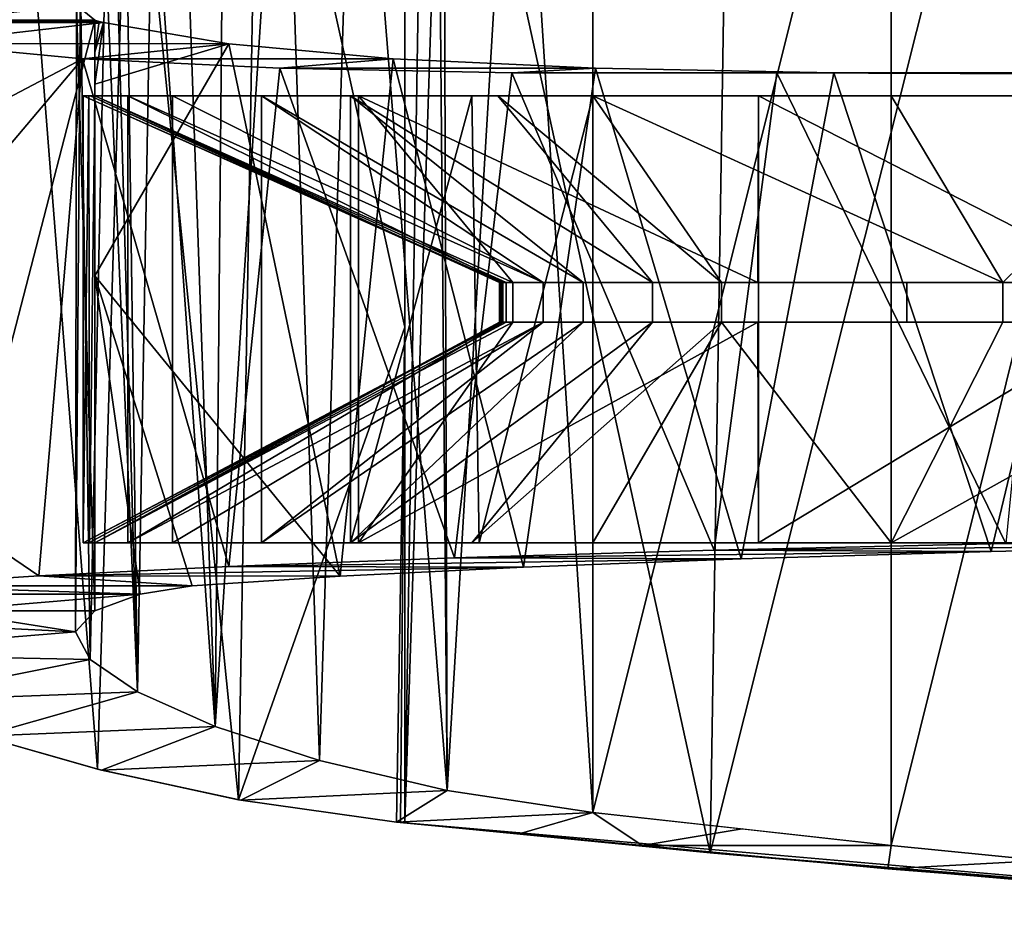
# Model space of a CAD drawing. Units: inches. Extents: x -18.3 to 18, y -16.2 to 14.5.
# Drawn here: x -8.3 to -5.5, y -14 to -11.5 of the extents above; entities that cross this region are included whole.
import ezdxf

# ---------------------------------------------------------------- set-up
doc = ezdxf.new("R2010")
doc.units = ezdxf.units.IN
doc.header["$MEASUREMENT"] = 0
doc.layers.add('SEAT-ARM', color=5, linetype='Continuous')
doc.layers.add('SEAT-TRIM', color=5, linetype='Continuous')

msp = doc.modelspace()

# ---------------------------------------------------------------- linework, layer by layer
at = {"layer": 'SEAT-ARM'}
for points in [[(-8.5168, -11.5288, 22.0188), (-8.0725, -11.5326, 21.9659), (-8.9364, -11.5326, 21.9658)], [(-8.0725, -11.5326, 21.9659), (-8.9239, -11.5358, 21.9129), (-8.9364, -11.5326, 21.9658)], [(-8.9239, -11.5358, 21.9129), (-8.0725, -11.5326, 21.9659), (-8.0599, -11.5358, 21.9129)], [(-8.5748, -11.5954, 20.6948), (-8.9239, -11.5358, 21.9129), (-8.0599, -11.5358, 21.9129)], [(-8.5748, -11.5954, 20.6948), (-8.0599, -11.5358, 21.9129), (-7.7064, -11.5957, 20.689)], [(-8.0725, -11.5326, 21.9659), (-8.5168, -11.5288, 22.0188), (-8.0848, -11.5288, 22.0189)], [(-8.5168, -13.1976, 22.0188), (-8.0848, -13.1976, 22.0189), (-8.0848, -11.5288, 22.0189), (-8.5168, -11.5288, 22.0188)], [(-8.0848, -11.6191, 22.0189), (-8.0725, -11.5326, 21.9659), (-8.0848, -11.5288, 22.0189)], [(-8.0725, -11.5326, 21.9659), (-8.0848, -11.6191, 22.0189), (-8.0599, -11.5358, 21.9129)], [(-8.0599, -11.5358, 21.9129), (-8.0848, -11.6191, 22.0189), (-8.0848, -11.7094, 22.0189)], [(-7.7064, -11.5957, 20.689), (-8.0599, -11.5358, 21.9129), (-8.0848, -11.7094, 22.0189)], [(-8.9488, -12.0743, 22.0186), (-8.5748, -11.5954, 20.6948), (-8.1197, -11.638, 19.5115)], [(-8.1197, -11.638, 19.5115), (-8.5748, -11.5954, 20.6948), (-7.7064, -11.5957, 20.689)], [(-8.1197, -11.638, 19.5115), (-7.7064, -11.5957, 20.689), (-7.242, -11.6383, 19.5021)], [(-7.7064, -11.5957, 20.689), (-8.0848, -11.7094, 22.0189), (-8.0848, -11.8901, 22.0189), (-8.0848, -12.2514, 22.0189)], [(-8.0848, -12.2514, 22.0189), (-7.3919, -13.1, 19.8517), (-7.7064, -11.5957, 20.689)], [(-7.3919, -13.1, 19.8517), (-7.242, -11.6383, 19.5021), (-7.7064, -11.5957, 20.689)], [(-8.1197, -11.638, 19.5115), (-8.2434, -13.0989, 19.804), (-8.9488, -12.6199, 22.0186)], [(-8.1197, -11.638, 19.5115), (-8.9488, -12.6199, 22.0186), (-8.9488, -12.0743, 22.0186)], [(-7.7064, -13.0725, 18.6439), (-8.2434, -13.0989, 19.804), (-8.1197, -11.638, 19.5115)], [(-8.1197, -11.638, 19.5115), (-7.5621, -11.6649, 18.3724), (-7.7064, -13.0725, 18.6439)], [(-7.242, -11.6383, 19.5021), (-7.5621, -11.6649, 18.3724), (-8.1197, -11.638, 19.5115)], [(-7.242, -11.6383, 19.5021), (-6.6706, -11.665, 18.3623), (-7.5621, -11.6649, 18.3724)], [(-7.242, -11.6383, 19.5021), (-7.3919, -13.1, 19.8517), (-6.8734, -13.0746, 18.7378)], [(-6.8734, -13.0746, 18.7378), (-6.6706, -11.665, 18.3623), (-7.242, -11.6383, 19.5021)], [(-7.5621, -11.6649, 18.3724), (-7.0686, -13.0485, 17.536), (-7.7064, -13.0725, 18.6439)], [(-7.5621, -11.6649, 18.3724), (-6.9063, -11.6774, 17.2867), (-7.0686, -13.0485, 17.536)], [(-6.6706, -11.665, 18.3623), (-6.9063, -11.6774, 17.2867), (-7.5621, -11.6649, 18.3724)], [(-7.0686, -13.0485, 17.536), (-6.9063, -11.6774, 17.2867), (-6.335, -13.027, 16.489)], [(-5.997, -11.6775, 17.2794), (-6.9063, -11.6774, 17.2867), (-6.6706, -11.665, 18.3623)], [(-6.9063, -11.6774, 17.2867), (-6.1576, -11.6777, 16.263), (-6.335, -13.027, 16.489)], [(-6.9063, -11.6774, 17.2867), (-5.997, -11.6775, 17.2794), (-6.1576, -11.6777, 16.263)], [(-6.2586, -13.0514, 17.674), (-6.6706, -11.665, 18.3623), (-6.8734, -13.0746, 18.7378)], [(-5.997, -11.6775, 17.2794), (-6.6706, -11.665, 18.3623), (-6.2586, -13.0514, 17.674)], [(-6.335, -13.027, 16.489), (-6.1576, -11.6777, 16.263), (-5.5113, -13.008, 15.5111)], [(-5.997, -11.6775, 17.2794), (-6.2586, -13.0514, 17.674), (-5.5521, -13.0306, 16.6687)], [(-5.2271, -11.6777, 16.263), (-6.1576, -11.6777, 16.263), (-5.997, -11.6775, 17.2794)], [(-5.5113, -13.008, 15.5111), (-6.1576, -11.6777, 16.263), (-5.3807, -11.6804, 15.3712)], [(-5.2271, -11.6777, 16.263), (-4.5215, -11.6793, 15.4779), (-6.1576, -11.6777, 16.263)], [(-6.1576, -11.6777, 16.263), (-4.5215, -11.6793, 15.4779), (-5.3807, -11.6804, 15.3712)], [(-5.2271, -11.6777, 16.263), (-5.997, -11.6775, 17.2794), (-5.5521, -13.0306, 16.6687)], [(-5.2271, -11.6777, 16.263), (-5.5521, -13.0306, 16.6687), (-4.7596, -13.0121, 15.7296)], [(-8.1013, -11.7425, 22.409), (-8.1177, -13.0062, 22.7991), (-8.1177, -11.7425, 22.7991)], [(-8.1177, -11.7425, 22.7991), (-8.1177, -13.0062, 22.7991), (-7.9916, -13.0062, 23.1686), (-7.9916, -11.7425, 23.1686)], [(-8.1177, -13.0062, 22.7991), (-8.1013, -11.7425, 22.409), (-8.1003, -13.0062, 22.385)], [(-6.9365, -12.2702, 22.5146), (-8.1177, -11.7425, 22.7991), (-6.932, -12.2702, 22.7455)], [(-8.1177, -11.7425, 22.7991), (-6.9365, -12.2702, 22.5146), (-8.0977, -11.7425, 22.3245)], [(-6.932, -12.2702, 22.7455), (-8.1177, -11.7425, 22.7991), (-7.9916, -11.7425, 23.1686)], [(-8.0848, -11.7425, 22.0189), (-8.1003, -13.0062, 22.385), (-8.1013, -11.7425, 22.409)], [(-8.0848, -11.7425, 22.0189), (-8.0848, -13.0062, 22.0189), (-8.1003, -13.0062, 22.385)], [(-8.0977, -11.7425, 22.3245), (-6.9365, -12.2702, 22.5146), (-6.9411, -12.2702, 22.2837)], [(-6.9411, -12.2702, 22.2837), (-8.0848, -11.7425, 22.0189), (-8.0977, -11.7425, 22.3245)], [(-7.3396, -13.0062, 19.7268), (-8.0848, -13.0062, 22.0189), (-8.0848, -11.7425, 22.0189), (-7.3396, -11.7425, 19.7268)], [(-6.9041, -12.2702, 22.1286), (-7.3396, -11.7425, 19.7268), (-8.0848, -11.7425, 22.0189)], [(-8.0848, -11.7425, 22.0189), (-6.9229, -12.2702, 22.2061), (-6.9041, -12.2702, 22.1286)], [(-6.9229, -12.2702, 22.2061), (-8.0848, -11.7425, 22.0189), (-6.9411, -12.2702, 22.2837)], [(-7.9916, -11.7425, 23.1686), (-7.9916, -13.0062, 23.1686), (-7.8655, -13.0062, 23.5382), (-7.8655, -11.7425, 23.5382)], [(-7.9916, -11.7425, 23.1686), (-7.8655, -11.7425, 23.5382), (-6.8184, -12.2702, 22.9466)], [(-6.932, -12.2702, 22.7455), (-7.9916, -11.7425, 23.1686), (-6.8184, -12.2702, 22.9466)], [(-7.8655, -13.0062, 23.5382), (-7.6141, -13.0062, 23.8369), (-7.6141, -11.7425, 23.8369), (-7.8655, -11.7425, 23.5382)], [(-7.6141, -11.7425, 23.8369), (-6.8184, -12.2702, 22.9466), (-7.8655, -11.7425, 23.5382)], [(-7.3626, -11.7425, 24.1356), (-7.6141, -11.7425, 23.8369), (-7.6141, -13.0062, 23.8369), (-7.3626, -13.0062, 24.1356)], [(-6.8184, -12.2702, 22.9466), (-7.6141, -11.7425, 23.8369), (-6.7048, -12.2702, 23.1476)], [(-7.6141, -11.7425, 23.8369), (-7.3626, -11.7425, 24.1356), (-6.7048, -12.2702, 23.1476)], [(-7.02, -11.7425, 24.3229), (-7.3626, -13.0062, 24.1356), (-6.9989, -13.0062, 24.3344)], [(-7.3626, -13.0062, 24.1356), (-7.02, -11.7425, 24.3229), (-7.3626, -11.7425, 24.1356)], [(-6.5093, -12.2702, 23.2707), (-7.3626, -11.7425, 24.1356), (-6.9457, -11.7425, 24.3634)], [(-7.3626, -11.7425, 24.1356), (-6.5093, -12.2702, 23.2707), (-6.7048, -12.2702, 23.1476)], [(-7.3396, -13.0062, 19.7268), (-7.3396, -11.7425, 19.7268), (-6.2096, -11.7425, 17.5979), (-6.2096, -13.0062, 17.5979)], [(-6.9041, -12.2702, 22.1286), (-6.2116, -12.2702, 20.0754), (-7.3396, -11.7425, 19.7268)], [(-7.3396, -11.7425, 19.7268), (-6.2116, -12.2702, 20.0754), (-6.2096, -11.7425, 17.5979)], [(-6.9989, -13.0062, 24.3344), (-6.6773, -11.7425, 24.5101), (-7.02, -11.7425, 24.3229)], [(-6.9989, -13.0062, 24.3344), (-6.6773, -13.0062, 24.5101), (-6.6773, -11.7425, 24.5101)], [(-6.9457, -11.7425, 24.3634), (-6.6773, -11.7425, 24.5101), (-6.3139, -12.2702, 23.3938)], [(-6.9457, -11.7425, 24.3634), (-6.3139, -12.2702, 23.3938), (-6.5093, -12.2702, 23.2707)], [(-5.8346, -11.7425, 24.7648), (-6.6773, -11.7425, 24.5101), (-6.6773, -13.0062, 24.5101), (-5.8346, -13.0062, 24.7648)], [(-6.6773, -11.7425, 24.5101), (-5.519, -12.2702, 23.634), (-6.3139, -12.2702, 23.3938)], [(-5.519, -12.2702, 23.634), (-6.6773, -11.7425, 24.5101), (-5.8346, -11.7425, 24.7648)], [(-6.2096, -11.7425, 17.5979), (-6.2116, -12.2702, 20.0754), (-5.1807, -12.2702, 18.1694)], [(-6.2096, -11.7425, 17.5979), (-4.7288, -11.7425, 15.6963), (-4.7288, -13.0062, 15.6963), (-6.2096, -13.0062, 17.5979)], [(-4.7288, -11.7425, 15.6963), (-6.2096, -11.7425, 17.5979), (-5.1807, -12.2702, 18.1694)], [(-4.9818, -13.0062, 24.9833), (-4.9818, -11.7425, 24.9833), (-5.8346, -11.7425, 24.7648), (-5.8346, -13.0062, 24.7648)], [(-4.9818, -11.7425, 24.9833), (-5.519, -12.2702, 23.634), (-5.8346, -11.7425, 24.7648)], [(-4.9818, -11.7425, 24.9833), (-4.7146, -12.2702, 23.8401), (-5.519, -12.2702, 23.634)], [(-7.9571, -13.1512, 21.511), (-8.0848, -12.2514, 22.0189), (-8.0848, -13.1976, 22.0189)], [(-7.8099, -13.1277, 21.0068), (-8.0848, -12.2514, 22.0189), (-7.9571, -13.1512, 21.511)], [(-7.3919, -13.1, 19.8517), (-8.0848, -12.2514, 22.0189), (-7.8099, -13.1277, 21.0068)], [(-6.9411, -12.3819, 22.2837), (-6.9411, -12.2702, 22.2837), (-6.9365, -12.2702, 22.5146), (-6.9365, -12.3819, 22.5146)], [(-6.9229, -12.2702, 22.2061), (-6.9411, -12.2702, 22.2837), (-6.9411, -12.3819, 22.2837), (-6.9229, -12.3819, 22.2061)], [(-6.9365, -12.3819, 22.5146), (-6.9365, -12.2702, 22.5146), (-6.932, -12.2702, 22.7455), (-6.932, -12.3819, 22.7455)], [(-6.932, -12.3819, 22.7455), (-6.932, -12.2702, 22.7455), (-6.8184, -12.2702, 22.9466), (-6.8184, -12.3819, 22.9466)], [(-6.9229, -12.3819, 22.2061), (-6.9041, -12.3819, 22.1286), (-6.9041, -12.2702, 22.1286), (-6.9229, -12.2702, 22.2061)], [(-6.2116, -12.2702, 20.0754), (-6.9041, -12.2702, 22.1286), (-5.7909, -12.2702, 20.3115), (-5.1807, -12.2702, 18.1694)], [(-5.7909, -12.3819, 20.3115), (-5.7909, -12.2702, 20.3115), (-6.9041, -12.2702, 22.1286), (-6.9041, -12.3819, 22.1286)], [(-6.7048, -12.2702, 23.1476), (-6.7048, -12.3819, 23.1476), (-6.8184, -12.3819, 22.9466), (-6.8184, -12.2702, 22.9466)], [(-6.5093, -12.2702, 23.2707), (-6.5093, -12.3819, 23.2707), (-6.7048, -12.3819, 23.1476), (-6.7048, -12.2702, 23.1476)], [(-6.3139, -12.2702, 23.3938), (-6.3139, -12.3819, 23.3938), (-6.5093, -12.3819, 23.2707), (-6.5093, -12.2702, 23.2707)], [(-5.519, -12.3819, 23.634), (-6.3139, -12.3819, 23.3938), (-6.3139, -12.2702, 23.3938), (-5.519, -12.2702, 23.634)], [(-4.4735, -12.2702, 18.6366), (-5.1807, -12.2702, 18.1694), (-5.7909, -12.2702, 20.3115)], [(-5.7909, -12.2702, 20.3115), (-5.7909, -12.3819, 20.3115), (-4.4735, -12.3819, 18.6366), (-4.4735, -12.2702, 18.6366)], [(-5.519, -12.3819, 23.634), (-5.519, -12.2702, 23.634), (-4.7146, -12.2702, 23.8401), (-4.7146, -12.3819, 23.8401)], [(-6.9365, -12.3819, 22.5146), (-8.1177, -13.0062, 22.7991), (-8.1013, -13.0062, 22.409)], [(-7.9916, -13.0062, 23.1686), (-8.1177, -13.0062, 22.7991), (-6.932, -12.3819, 22.7455)], [(-6.9365, -12.3819, 22.5146), (-6.932, -12.3819, 22.7455), (-8.1177, -13.0062, 22.7991)], [(-8.1013, -13.0062, 22.409), (-8.0848, -13.0062, 22.0189), (-6.9411, -12.3819, 22.2837)], [(-6.9411, -12.3819, 22.2837), (-6.9365, -12.3819, 22.5146), (-8.1013, -13.0062, 22.409)], [(-8.0848, -13.0062, 22.0189), (-6.9041, -12.3819, 22.1286), (-6.9229, -12.3819, 22.2061)], [(-8.0848, -13.0062, 22.0189), (-6.9229, -12.3819, 22.2061), (-6.9411, -12.3819, 22.2837)], [(-7.3396, -13.0062, 19.7268), (-6.9041, -12.3819, 22.1286), (-8.0848, -13.0062, 22.0189)], [(-6.8184, -12.3819, 22.9466), (-7.9916, -13.0062, 23.1686), (-6.932, -12.3819, 22.7455)], [(-7.9916, -13.0062, 23.1686), (-6.8184, -12.3819, 22.9466), (-7.8655, -13.0062, 23.5382)], [(-7.8655, -13.0062, 23.5382), (-6.8184, -12.3819, 22.9466), (-7.6141, -13.0062, 23.8369)], [(-6.7048, -12.3819, 23.1476), (-7.3626, -13.0062, 24.1356), (-7.6141, -13.0062, 23.8369)], [(-6.7048, -12.3819, 23.1476), (-7.6141, -13.0062, 23.8369), (-6.8184, -12.3819, 22.9466)], [(-7.02, -13.0062, 24.3229), (-7.3626, -13.0062, 24.1356), (-6.5093, -12.3819, 23.2707)], [(-7.3626, -13.0062, 24.1356), (-6.7048, -12.3819, 23.1476), (-6.5093, -12.3819, 23.2707)], [(-6.9041, -12.3819, 22.1286), (-7.3396, -13.0062, 19.7268), (-6.2116, -12.3819, 20.0754)], [(-6.2116, -12.3819, 20.0754), (-7.3396, -13.0062, 19.7268), (-6.2096, -13.0062, 17.5979)], [(-6.3139, -12.3819, 23.3938), (-7.02, -13.0062, 24.3229), (-6.5093, -12.3819, 23.2707)], [(-7.02, -13.0062, 24.3229), (-6.3139, -12.3819, 23.3938), (-6.6773, -13.0062, 24.5101)], [(-5.7909, -12.3819, 20.3115), (-6.9041, -12.3819, 22.1286), (-6.2116, -12.3819, 20.0754), (-5.1807, -12.3819, 18.1694)], [(-6.3139, -12.3819, 23.3938), (-5.8346, -13.0062, 24.7648), (-6.6773, -13.0062, 24.5101)], [(-5.8346, -13.0062, 24.7648), (-6.3139, -12.3819, 23.3938), (-5.519, -12.3819, 23.634)], [(-5.1807, -12.3819, 18.1694), (-6.2116, -12.3819, 20.0754), (-6.2096, -13.0062, 17.5979)], [(-6.2096, -13.0062, 17.5979), (-4.7288, -13.0062, 15.6963), (-5.1807, -12.3819, 18.1694)], [(-4.7146, -12.3819, 23.8401), (-4.9818, -13.0062, 24.9833), (-5.8346, -13.0062, 24.7648)], [(-4.7146, -12.3819, 23.8401), (-5.8346, -13.0062, 24.7648), (-5.519, -12.3819, 23.634)], [(-4.4735, -12.3819, 18.6366), (-5.7909, -12.3819, 20.3115), (-5.1807, -12.3819, 18.1694), (-3.8414, -12.3819, 16.4661)], [(-8.6754, -13.1277, 21.0068), (-8.9488, -12.6199, 22.0186), (-8.2434, -13.0989, 19.804)], [(-6.335, -13.027, 16.489), (-5.5113, -13.008, 15.5111), (-4.7596, -13.0121, 15.7296)], [(-6.335, -13.027, 16.489), (-4.7596, -13.0121, 15.7296), (-5.5521, -13.0306, 16.6687)], [(-6.335, -13.027, 16.489), (-5.5521, -13.0306, 16.6687), (-7.0686, -13.0485, 17.536)], [(-6.2586, -13.0514, 17.674), (-7.0686, -13.0485, 17.536), (-5.5521, -13.0306, 16.6687)], [(-7.7064, -13.0725, 18.6439), (-6.8734, -13.0746, 18.7378), (-8.2434, -13.0989, 19.804)], [(-8.2434, -13.0989, 19.804), (-6.8734, -13.0746, 18.7378), (-7.3919, -13.1, 19.8517)], [(-6.2586, -13.0514, 17.674), (-7.7064, -13.0725, 18.6439), (-7.0686, -13.0485, 17.536)], [(-6.2586, -13.0514, 17.674), (-6.8734, -13.0746, 18.7378), (-7.7064, -13.0725, 18.6439)], [(-7.8099, -13.1277, 21.0068), (-8.6754, -13.1277, 21.0068), (-8.2434, -13.0989, 19.804)], [(-8.2434, -13.0989, 19.804), (-7.3919, -13.1, 19.8517), (-7.8099, -13.1277, 21.0068)], [(-8.8215, -13.1512, 21.511), (-8.6754, -13.1277, 21.0068), (-7.9571, -13.1512, 21.511)], [(-8.6754, -13.1277, 21.0068), (-7.8099, -13.1277, 21.0068), (-7.9571, -13.1512, 21.511)], [(-8.8215, -13.1512, 21.511), (-7.9571, -13.1512, 21.511), (-8.5168, -13.1976, 22.0188)], [(-8.5168, -13.1976, 22.0188), (-7.9571, -13.1512, 21.511), (-8.0848, -13.1976, 22.0189)]]:
    msp.add_3dface(points, dxfattribs=at)
at = {"layer": 'SEAT-TRIM'}
for points in [[(-6.2909, -10.3944, 25.3742), (-7.0995, -10.4301, 25.1334), (-6.3462, -13.8816, 25.3588)], [(-5.8345, -10.393, 24.7648), (-6.6773, -13.7681, 24.5101), (-6.6773, -10.4061, 24.5101)], [(-5.835, -13.8607, 24.7647), (-6.6773, -13.7681, 24.5101), (-5.8345, -10.393, 24.7648)], [(-5.4724, -10.4015, 25.5828), (-6.2909, -10.3944, 25.3742), (-6.3462, -13.8816, 25.3588)], [(-6.3462, -13.8816, 25.3588), (-5.4724, -13.9584, 25.5828), (-5.4724, -10.4015, 25.5828)], [(-5.8345, -10.393, 24.7648), (-4.9818, -10.4266, 24.9833), (-5.835, -13.8607, 24.7647)], [(-7.0995, -10.4301, 25.1334), (-7.1543, -10.4346, 25.1158), (-7.2089, -13.7974, 25.0981)], [(-7.0995, -10.4301, 25.1334), (-7.2089, -13.7974, 25.0981), (-6.3462, -13.8816, 25.3588)], [(-7.0995, -10.4301, 24.3194), (-7.089, -13.7052, 24.3256), (-7.1176, -10.4408, 24.3086)], [(-7.089, -13.7052, 24.3256), (-7.0995, -10.4301, 24.3194), (-6.8937, -10.417, 24.4263)], [(-6.6773, -13.7681, 24.5101), (-7.089, -13.7052, 24.3256), (-6.8937, -10.417, 24.4263)], [(-6.6773, -13.7681, 24.5101), (-6.8937, -10.417, 24.4263), (-6.6773, -10.4061, 24.5101)], [(-4.9818, -13.9457, 24.9833), (-5.835, -13.8607, 24.7647), (-4.9818, -10.4266, 24.9833)], [(-7.6222, -10.5284, 24.9231), (-7.2089, -12.3963, 25.0981), (-7.2089, -10.4404, 25.0981)], [(-7.1176, -10.4408, 24.3086), (-7.089, -13.7052, 24.3256), (-7.349, -10.4688, 24.1467)], [(-7.2089, -10.4404, 25.0981), (-7.2089, -13.7974, 25.0981), (-7.1543, -10.4346, 25.1158)], [(-7.5524, -10.5366, 23.9599), (-7.349, -10.4688, 24.1467), (-7.4496, -13.6209, 24.0604)], [(-7.089, -13.7052, 24.3256), (-7.4496, -13.6209, 24.0604), (-7.349, -10.4688, 24.1467)], [(-7.9867, -10.6769, 24.69), (-7.6787, -13.7319, 24.8924), (-7.6222, -10.5284, 24.9231)], [(-7.7181, -10.6588, 23.7641), (-7.5524, -10.5366, 23.9599), (-7.745, -13.5249, 23.7273)], [(-7.4496, -13.6209, 24.0604), (-7.745, -13.5249, 23.7273), (-7.5524, -10.5366, 23.9599)], [(-7.6222, -10.5284, 24.9231), (-7.6787, -13.7319, 24.8924), (-7.2089, -12.3963, 25.0981)], [(-8.0774, -13.6455, 24.6175), (-7.9867, -10.6769, 24.69), (-8.2959, -10.8671, 24.4125)], [(-7.9867, -10.6769, 24.69), (-8.0774, -13.6455, 24.6175), (-7.6787, -13.7319, 24.8924)], [(-7.8386, -10.8423, 23.5844), (-7.7181, -10.6588, 23.7641), (-7.745, -13.5249, 23.7273)], [(-7.9222, -11.0327, 23.4308), (-7.8386, -10.8423, 23.5844), (-7.745, -13.5249, 23.7273)], [(-8.4174, -13.5484, 24.2754), (-8.2959, -10.8671, 24.4125), (-8.5533, -11.0642, 24.0955)], [(-8.2959, -10.8671, 24.4125), (-8.4174, -13.5484, 24.2754), (-8.0774, -13.6455, 24.6175)], [(-7.9641, -13.4269, 23.3401), (-7.9954, -11.2164, 23.2642), (-7.9222, -11.0327, 23.4308)], [(-7.745, -13.5249, 23.7273), (-7.9641, -13.4269, 23.3401), (-7.9222, -11.0327, 23.4308)], [(-7.9954, -11.2164, 23.2642), (-7.9641, -13.4269, 23.3401), (-8.0247, -11.2811, 23.184)], [(-7.9641, -13.4269, 23.3401), (-8.0545, -11.3237, 23.0903), (-8.0247, -11.2811, 23.184)], [(-8.0978, -13.3355, 22.9144), (-8.1251, -11.4179, 22.742), (-8.0545, -11.3237, 23.0903)], [(-7.9641, -13.4269, 23.3401), (-8.0978, -13.3355, 22.9144), (-8.0545, -11.3237, 23.0903)], [(-8.0978, -13.3355, 22.9144), (-8.1392, -13.2576, 22.4674), (-8.1251, -11.4179, 22.742)], [(-8.1251, -11.4179, 22.742), (-8.1392, -13.2576, 22.4674), (-8.1363, -11.4871, 22.381)], [(-8.5168, -11.5288, 22.0188), (-8.9728, -11.4421, 22.6313), (-8.1363, -11.4871, 22.381)], [(-8.0848, -11.5288, 22.0189), (-8.5168, -11.5288, 22.0188), (-8.1363, -11.4871, 22.381)], [(-8.1392, -13.2576, 22.4674), (-8.0848, -13.1976, 22.0189), (-8.1363, -11.4871, 22.381)], [(-8.1363, -11.4871, 22.381), (-8.0848, -13.1976, 22.0189), (-8.0848, -11.5288, 22.0189)], [(-8.5168, -13.1976, 22.0188), (-8.9488, -13.1975, 22.0186), (-8.5168, -11.5288, 22.0188), (-8.0848, -11.5288, 22.0189)], [(-8.0848, -13.1976, 22.0189), (-8.5168, -13.1976, 22.0188), (-8.0848, -11.5288, 22.0189)], [(-7.2326, -13.795, 25.0903), (-7.2089, -12.3963, 25.0981), (-7.6787, -13.7319, 24.8924)], [(-7.2089, -12.3963, 25.0981), (-7.2326, -13.795, 25.0903), (-7.2208, -13.7962, 25.0942)], [(-7.2208, -13.7962, 25.0942), (-7.2089, -13.7974, 25.0981), (-7.2089, -12.3963, 25.0981)], [(-8.5168, -13.1976, 22.0188), (-8.1392, -13.2576, 22.4674), (-8.9791, -13.2157, 22.1694)], [(-8.1392, -13.2576, 22.4674), (-8.5168, -13.1976, 22.0188), (-8.0848, -13.1976, 22.0189)], [(-8.8975, -13.3197, 22.8314), (-8.9791, -13.2157, 22.1694), (-8.1392, -13.2576, 22.4674)], [(-8.0978, -13.3355, 22.9144), (-8.8975, -13.3197, 22.8314), (-8.1392, -13.2576, 22.4674)], [(-8.6889, -13.4545, 23.4552), (-8.8975, -13.3197, 22.8314), (-8.0978, -13.3355, 22.9144)], [(-8.6889, -13.4545, 23.4552), (-8.0978, -13.3355, 22.9144), (-7.9641, -13.4269, 23.3401)], [(-8.4047, -13.5524, 23.8266), (-8.6889, -13.4545, 23.4552), (-7.9641, -13.4269, 23.3401)], [(-7.745, -13.5249, 23.7273), (-8.4047, -13.5524, 23.8266), (-7.9641, -13.4269, 23.3401)], [(-8.0656, -13.6485, 24.1497), (-8.4047, -13.5524, 23.8266), (-7.745, -13.5249, 23.7273)], [(-7.745, -13.5249, 23.7273), (-7.4496, -13.6209, 24.0604), (-8.0656, -13.6485, 24.1497)], [(-8.4174, -13.5484, 24.2754), (-8.4047, -13.5524, 23.8266), (-8.0656, -13.6485, 24.1497)], [(-8.4174, -13.5484, 24.2754), (-8.0656, -13.6485, 24.1497), (-8.0774, -13.6455, 24.6175)], [(-8.0656, -13.6485, 24.1497), (-7.4496, -13.6209, 24.0604), (-7.6724, -13.7331, 24.4086)], [(-7.6724, -13.7331, 24.4086), (-7.4496, -13.6209, 24.0604), (-7.089, -13.7052, 24.3256)], [(-8.0774, -13.6455, 24.6175), (-8.0656, -13.6485, 24.1497), (-7.6724, -13.7331, 24.4086)], [(-7.6724, -13.7331, 24.4086), (-7.6787, -13.7319, 24.8924), (-8.0774, -13.6455, 24.6175)], [(-7.6724, -13.7331, 24.4086), (-7.089, -13.7052, 24.3256), (-7.2326, -13.795, 24.5862)], [(-7.089, -13.7052, 24.3256), (-6.6773, -13.7681, 24.5101), (-7.2326, -13.795, 24.5862)], [(-7.2326, -13.795, 25.0903), (-7.6787, -13.7319, 24.8924), (-7.2326, -13.795, 24.5862)], [(-7.6724, -13.7331, 24.4086), (-7.2326, -13.795, 24.5862), (-7.6787, -13.7319, 24.8924)], [(-6.8854, -13.828, 24.6736), (-7.2326, -13.795, 24.5862), (-6.6773, -13.7681, 24.5101)], [(-6.5383, -13.8609, 24.761), (-6.8854, -13.828, 24.6736), (-6.6773, -13.7681, 24.5101)], [(-6.5383, -13.8609, 24.761), (-6.6773, -13.7681, 24.5101), (-6.2562, -13.8144, 24.6374)], [(-5.844, -13.9268, 24.9357), (-7.2326, -13.795, 25.0903), (-7.2326, -13.795, 24.8668)], [(-5.844, -13.9268, 24.9357), (-7.2326, -13.795, 24.8668), (-6.2521, -13.888, 24.833)], [(-7.2326, -13.795, 25.0903), (-5.844, -13.9268, 24.9357), (-7.2208, -13.7962, 25.0942)], [(-7.2326, -13.795, 24.8668), (-7.2326, -13.795, 24.5862), (-6.2521, -13.888, 24.833)], [(-5.844, -13.9268, 24.9357), (-7.2089, -13.7974, 25.0981), (-7.2208, -13.7962, 25.0942)], [(-4.4365, -14.0385, 25.208), (-7.2089, -13.7974, 25.0981), (-5.844, -13.9268, 24.9357)], [(-7.2089, -13.7974, 25.0981), (-4.4365, -14.0385, 25.208), (-6.3462, -13.8816, 25.3588)], [(-6.2562, -13.8144, 24.6374), (-5.835, -13.8607, 24.7647), (-6.5383, -13.8609, 24.761)], [(-5.835, -13.8607, 24.7647), (-5.844, -13.9268, 24.9357), (-6.5383, -13.8609, 24.761)], [(-5.4724, -13.9584, 25.5828), (-6.3462, -13.8816, 25.3588), (-4.4365, -14.0385, 25.208)], [(-5.4084, -13.9032, 24.874), (-5.844, -13.9268, 24.9357), (-5.835, -13.8607, 24.7647)], [(-5.4921, -13.9547, 25.0038), (-5.844, -13.9268, 24.9357), (-5.4084, -13.9032, 24.874), (-5.1403, -13.9826, 25.0719)]]:
    msp.add_3dface(points, dxfattribs=at)

doc.saveas('drawing.dxf')
